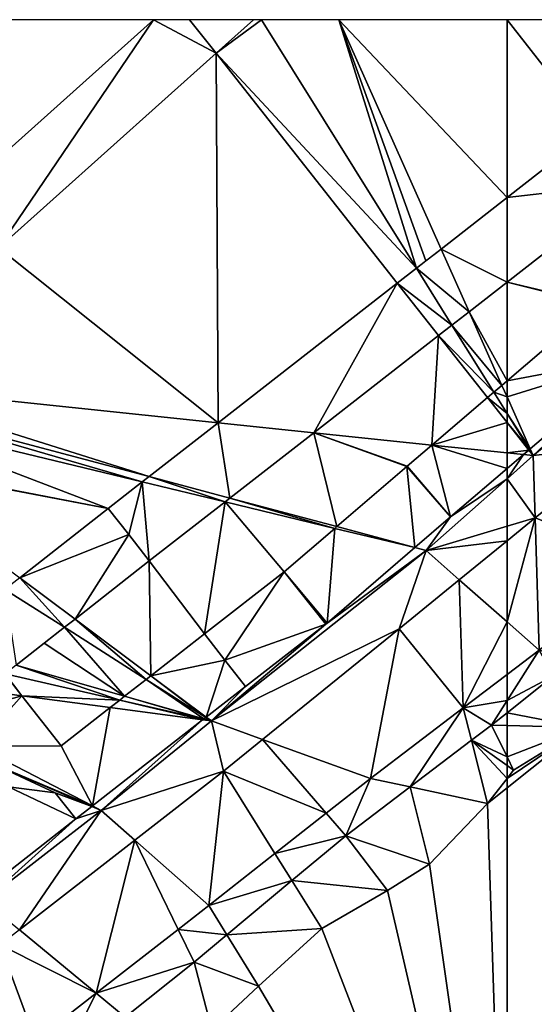
# Model space of a CAD drawing. Extents: x 577000 to 578000, y 6222000 to 6223000.
# Drawn here: x 577081 to 577127, y 6222911 to 6223000 of the extents above; entities that cross this region are included whole.
import ezdxf

# ---------------------------------------------------------------- set-up
doc = ezdxf.new("R2010")
doc.units = 0
doc.header["$MEASUREMENT"] = 0
for name, color, linetype in [('Terraen', 33, 'Continuous'), ('Terraen_vand', 33, 'Continuous'), ('Terraen_vej', 33, 'Continuous')]:
    doc.layers.add(name, color=color, linetype=linetype)

# ---------------------------------------------------------------- blocks, each defined once
blk = doc.blocks.new('1km_6222_577_UTM32_ACAD_1_FMEBLOCK1')
at = {"layer": 'Terraen', "color": 9, "true_color": 0xbbbbbb}
for points in [[(12.709, 46.426, 2.925), (30.671, 62.5, 2.674), (6.235, 62.5, 2.81)], [(40.391, 62.5, 2.571), (36.295, 59.481, 2.671), (54.34, 40.125, 2.731)], [(39.668, 62.5, 2.581), (36.295, 59.481, 2.671), (40.391, 62.5, 2.571)], [(54.34, 40.125, 2.731), (47.34, 62.5, 2.567), (40.391, 62.5, 2.571)], [(54.34, 40.125, 2.731), (55.189, 40.787, 2.726), (47.34, 62.5, 2.567)], [(55.189, 40.787, 2.726), (56.556, 41.852, 2.717), (47.34, 62.5, 2.567)], [(62.5, 46.481, 2.683), (62.5, 62.5, 2.566), (47.34, 62.5, 2.567)], [(62.5, 46.481, 2.683), (47.34, 62.5, 2.567), (56.556, 41.852, 2.717)], [(36.49, 26.221, 2.982), (36.295, 59.481, 2.671), (16.711, 41.954, 2.945)], [(36.295, 59.481, 2.671), (52.615, 38.781, 2.775), (54.34, 40.125, 2.731)], [(52.615, 38.781, 2.775), (36.295, 59.481, 2.671), (36.49, 26.221, 2.982)], [(4.151, 29.606, 3.13), (36.49, 26.221, 2.982), (16.711, 41.954, 2.945)], [(62.5, 29.975, 2.803), (62.5, 38.876, 2.738), (59.075, 36.208, 2.758)], [(62.035, 29.578, 2.806), (59.075, 36.208, 2.758), (57.531, 35.005, 2.768)], [(62.5, 29.975, 2.803), (59.075, 36.208, 2.758), (62.035, 29.578, 2.806)], [(57.531, 35.005, 2.768), (56.329, 34.069, 2.798), (61.303, 28.954, 2.811)], [(62.035, 29.578, 2.806), (57.531, 35.005, 2.768), (61.303, 28.954, 2.811)], [(45.097, 25.32, 2.943), (55.737, 24.206, 2.894), (56.329, 34.069, 2.798)], [(55.737, 24.206, 2.894), (60.741, 28.474, 2.826), (56.329, 34.069, 2.798)], [(56.329, 34.069, 2.798), (60.741, 28.474, 2.826), (61.303, 28.954, 2.811)], [(30.256, 21.365, 2.918), (36.49, 26.221, 2.982), (4.151, 29.606, 3.13)], [(30.256, 21.365, 2.918), (4.151, 29.606, 3.13), (4.252, 28.287, 3.108)], [(29.643, 20.888, 2.923), (30.256, 21.365, 2.918), (4.252, 28.287, 3.108)], [(29.643, 20.888, 2.923), (4.252, 28.287, 3.108), (4.352, 26.986, 3.108)], [(26.58, 18.502, 2.928), (26.586, 18.507, 2.928), (4.352, 26.986, 3.108)], [(26.58, 18.502, 2.928), (4.352, 26.986, 3.108), (4.679, 22.733, 3.083)], [(26.586, 18.507, 2.928), (29.643, 20.888, 2.923), (4.352, 26.986, 3.108)], [(47.175, 16.862, 2.794), (45.097, 25.32, 2.943), (37.533, 19.428, 2.865)], [(53.493, 22.292, 2.868), (45.097, 25.32, 2.943), (53.484, 22.285, 2.868)], [(45.097, 25.32, 2.943), (47.175, 16.862, 2.794), (53.484, 22.285, 2.868)], [(53.493, 22.292, 2.868), (55.737, 24.206, 2.894), (45.097, 25.32, 2.943)], [(4.693, 22.656, 3.083), (26.58, 18.502, 2.928), (4.679, 22.733, 3.083)], [(4.693, 22.656, 3.083), (18.611, 12.261, 2.943), (26.58, 18.502, 2.928)], [(62.5, 21.17, 2.824), (62.5, 22.089, 2.839), (57.391, 17.731, 2.78)], [(55.199, 14.726, 2.735), (62.5, 21.17, 2.824), (57.391, 17.731, 2.78)], [(62.5, 21.17, 2.824), (55.199, 14.726, 2.735), (62.5, 16.892, 3.115)], [(30.277, 13.776, 2.881), (35.252, 7.221, 2.816), (37.099, 19.09, 2.868)], [(35.252, 7.221, 2.816), (42.432, 12.785, 2.802), (37.099, 19.09, 2.868)], [(46.992, 16.705, 2.796), (37.533, 19.428, 2.865), (37.099, 19.09, 2.868)], [(42.432, 12.785, 2.802), (46.992, 16.705, 2.796), (37.099, 19.09, 2.868)], [(46.992, 16.705, 2.796), (47.175, 16.862, 2.794), (37.533, 19.428, 2.865)], [(26.58, 18.502, 2.928), (28.43, 16.14, 2.905), (26.586, 18.507, 2.928)], [(55.199, 14.726, 2.735), (57.391, 17.731, 2.78), (54.203, 14.991, 2.743)], [(62.5, 16.892, 3.115), (55.199, 14.726, 2.735), (62.5, 15.585, 3.257)], [(55.199, 14.726, 2.735), (58.196, 12.082, 3.274), (62.5, 15.585, 3.257)], [(62.5, 15.585, 3.257), (58.196, 12.082, 3.274), (62.5, 8.285, 3.409)], [(55.199, 14.726, 2.735), (46.168, 8.089, 2.754), (35.876, -0.633, 2.77)], [(35.876, -0.633, 2.77), (52.776, 7.671, 3.296), (55.199, 14.726, 2.735)], [(46.286, 8.185, 2.754), (46.168, 8.089, 2.754), (55.199, 14.726, 2.735)], [(54.181, 14.971, 2.743), (46.286, 8.185, 2.754), (55.199, 14.726, 2.735)], [(58.196, 12.082, 3.274), (55.199, 14.726, 2.735), (52.776, 7.671, 3.296)], [(54.181, 14.971, 2.743), (55.199, 14.726, 2.735), (54.203, 14.991, 2.743)], [(23.592, 8.541, 2.893), (30.419, 3.442, 2.824), (30.277, 13.776, 2.881)], [(30.277, 13.776, 2.881), (35.242, 7.213, 2.816), (35.252, 7.221, 2.816)], [(30.419, 3.442, 2.824), (35.242, 7.213, 2.816), (30.277, 13.776, 2.881)], [(58.196, 12.082, 3.274), (52.776, 7.671, 3.296), (58.547, 0.549, 3.488)], [(62.5, 8.285, 3.409), (58.196, 12.082, 3.274), (58.547, 0.549, 3.488)], [(23.592, 8.541, 2.893), (22.643, 7.798, 2.918), (29.997, 3.112, 2.836)], [(23.592, 8.541, 2.893), (29.997, 3.112, 2.836), (30.419, 3.442, 2.824)], [(46.168, 8.089, 2.754), (38.933, 2.483, 2.768), (35.876, -0.633, 2.77)], [(62.5, 8.285, 3.409), (58.547, 0.549, 3.488), (62.5, 3.554, 3.495)], [(28.06, 1.597, 2.822), (22.643, 7.798, 2.918), (20.822, 6.372, 2.906)], [(28.06, 1.597, 2.822), (29.997, 3.112, 2.836), (22.643, 7.798, 2.918)], [(37.09, 4.85, 2.792), (35.252, 7.221, 2.816), (35.242, 7.213, 2.816)], [(40.489, -2.298, 3.316), (52.776, 7.671, 3.296), (35.876, -0.633, 2.77)], [(40.489, -2.298, 3.316), (50.193, -5.801, 3.473), (52.776, 7.671, 3.296)], [(58.547, 0.549, 3.488), (52.776, 7.671, 3.296), (50.193, -5.801, 3.473)], [(18.286, 4.387, 2.888), (28.06, 1.597, 2.822), (20.822, 6.372, 2.906)], [(18.815, 1.643, 2.89), (17.289, 3.606, 2.892), (17.287, 3.604, 2.892)], [(27.616, 1.251, 2.824), (18.286, 4.387, 2.888), (17.289, 3.606, 2.892)], [(18.815, 1.643, 2.89), (27.616, 1.251, 2.824), (17.289, 3.606, 2.892)], [(27.616, 1.251, 2.824), (28.06, 1.597, 2.822), (18.286, 4.387, 2.888)], [(62.5, 3.554, 3.495), (58.547, 0.549, 3.488), (62.5, 1.209, 3.812)], [(38.933, 2.483, 2.768), (35.401, -0.279, 2.774), (35.876, -0.633, 2.77)], [(18.815, 1.643, 2.89), (22.339, -2.876, 2.961), (26.763, 0.583, 2.834)], [(26.763, 0.583, 2.834), (27.616, 1.251, 2.824), (18.815, 1.643, 2.89)], [(58.547, 0.549, 3.488), (61.094, -1.005, 3.965), (62.5, 1.209, 3.812)], [(62.5, 0.11, 3.963), (62.5, 1.209, 3.812), (61.094, -1.005, 3.965)], [(58.547, 0.549, 3.488), (50.193, -5.801, 3.473), (53.771, -6.566, 3.959)], [(58.547, 0.549, 3.488), (53.771, -6.566, 3.959), (59.291, -2.374, 3.963)], [(58.547, 0.549, 3.488), (59.291, -2.374, 3.963), (61.094, -1.005, 3.965)], [(62.5, 0.11, 3.963), (61.094, -1.005, 3.965), (62.5, -1.04, 3.286)], [(25.163, -8.284, 3.06), (25.944, -8.687, 3.061), (35.083, -0.527, 2.775)], [(25.944, -8.687, 3.061), (35.876, -0.633, 2.77), (35.083, -0.527, 2.775)], [(35.876, -0.633, 2.77), (25.944, -8.687, 3.061), (36.972, -5.152, 3.322)], [(35.158, -0.469, 2.774), (35.083, -0.527, 2.775), (35.876, -0.633, 2.77)], [(35.158, -0.469, 2.774), (35.876, -0.633, 2.77), (35.179, -0.453, 2.774)], [(35.876, -0.633, 2.77), (35.196, -0.439, 2.774), (35.179, -0.453, 2.774)], [(35.196, -0.439, 2.774), (35.876, -0.633, 2.77), (35.365, -0.307, 2.775)], [(35.401, -0.279, 2.774), (35.365, -0.307, 2.775), (35.876, -0.633, 2.77)], [(40.489, -2.298, 3.316), (35.876, -0.633, 2.77), (36.972, -5.152, 3.322)], [(62.5, -3.859, 1.174), (61.094, -1.005, 3.965), (59.291, -2.374, 3.963)], [(62.5, -1.04, 3.286), (61.094, -1.005, 3.965), (62.5, -3.859, 1.174)], [(40.489, -2.298, 3.316), (36.972, -5.152, 3.322), (46.21, -8.936, 3.479)], [(40.489, -2.298, 3.316), (46.21, -8.936, 3.479), (50.193, -5.801, 3.473)], [(53.771, -6.566, 3.959), (60.738, -8.055, 0), (59.291, -2.374, 3.963)], [(62.5, -3.859, 1.174), (59.291, -2.374, 3.963), (62.5, -4.641, 0.617)], [(62.5, -4.641, 0.617), (59.291, -2.374, 3.963), (62.5, -5.812, 0)], [(59.291, -2.374, 3.963), (60.738, -8.055, 0), (62.5, -5.812, 0)], [(25.944, -8.687, 3.061), (28.972, -11.362, 3.303), (36.972, -5.152, 3.322)], [(35.643, -17.254, 3.495), (36.972, -5.152, 3.322), (28.972, -11.362, 3.303)], [(35.643, -17.254, 3.495), (41.596, -12.568, 3.486), (36.972, -5.152, 3.322)], [(46.21, -8.936, 3.479), (36.972, -5.152, 3.322), (41.596, -12.568, 3.486)], [(46.21, -8.936, 3.479), (47.967, -10.973, 3.955), (50.193, -5.801, 3.473)], [(53.771, -6.566, 3.959), (50.193, -5.801, 3.473), (47.967, -10.973, 3.955)], [(23.668, -9.453, 3.058), (21.82, -7.09, 3.055), (23.664, -9.457, 3.058)], [(53.771, -6.566, 3.959), (47.967, -10.973, 3.955), (55.509, -13.533, 0)], [(53.771, -6.566, 3.959), (55.509, -13.533, 0), (60.738, -8.055, 0)], [(25.944, -8.687, 3.061), (15.426, -16.87, 3.043), (18.588, -19.422, 3.278)], [(25.944, -8.687, 3.061), (23.664, -9.457, 3.058), (15.426, -16.87, 3.043)], [(25.944, -8.687, 3.061), (18.588, -19.422, 3.278), (28.972, -11.362, 3.303)], [(25.944, -8.687, 3.061), (23.668, -9.453, 3.058), (23.664, -9.457, 3.058)], [(25.108, -8.327, 3.06), (23.668, -9.453, 3.058), (25.944, -8.687, 3.061)], [(25.163, -8.284, 3.06), (25.108, -8.327, 3.06), (25.944, -8.687, 3.061)], [(23.664, -9.457, 3.058), (14.953, -16.243, 3.042), (15.426, -16.87, 3.043)], [(46.21, -8.936, 3.479), (41.596, -12.568, 3.486), (47.967, -10.973, 3.955)], [(18.588, -19.422, 3.278), (25.502, -25.146, 3.53), (28.972, -11.362, 3.303)], [(32.882, -19.403, 3.505), (28.972, -11.362, 3.303), (25.502, -25.146, 3.53)], [(32.882, -19.403, 3.505), (35.643, -17.254, 3.495), (28.972, -11.362, 3.303)], [(43.118, -15.009, 3.945), (47.967, -10.973, 3.955), (41.596, -12.568, 3.486)], [(43.118, -15.009, 3.945), (51.743, -15.89, 0), (47.967, -10.973, 3.955)], [(47.967, -10.973, 3.955), (51.743, -15.89, 0), (55.509, -13.533, 0)], [(43.118, -15.009, 3.945), (41.596, -12.568, 3.486), (35.643, -17.254, 3.495)], [(37.263, -19.882, 3.932), (43.118, -15.009, 3.945), (35.643, -17.254, 3.495)], [(37.263, -19.882, 3.932), (45.803, -19.317, 0), (43.118, -15.009, 3.945)], [(43.118, -15.009, 3.945), (45.803, -19.317, 0), (51.743, -15.89, 0)], [(37.263, -19.882, 3.932), (35.643, -17.254, 3.495), (32.882, -19.403, 3.505)], [(18.588, -19.422, 3.278), (16.864, -20.772, 3.292), (25.502, -25.146, 3.53)], [(32.882, -19.403, 3.505), (25.502, -25.146, 3.53), (34.31, -22.34, 3.926)], [(37.263, -19.882, 3.932), (32.882, -19.403, 3.505), (34.31, -22.34, 3.926)], [(37.263, -19.882, 3.932), (40.115, -24.508, 0), (45.803, -19.317, 0)], [(37.263, -19.882, 3.932), (34.31, -22.34, 3.926), (40.115, -24.508, 0)], [(15.809, -32.472, 3.544), (20.041, -29.397, 3.549), (16.864, -20.772, 3.292)], [(20.041, -29.397, 3.549), (25.502, -25.146, 3.53), (16.864, -20.772, 3.292)], [(28.108, -27.303, 3.933), (34.31, -22.34, 3.926), (25.502, -25.146, 3.53)], [(28.108, -27.303, 3.933), (35.908, -28.439, 0), (34.31, -22.34, 3.926)], [(34.31, -22.34, 3.926), (35.908, -28.439, 0), (40.115, -24.508, 0)], [(21.864, -32.298, 3.94), (25.502, -25.146, 3.53), (20.041, -29.397, 3.549)], [(28.108, -27.303, 3.933), (25.502, -25.146, 3.53), (21.864, -32.298, 3.94)]]:
    blk.add_polyline3d(points, close=True, dxfattribs=at)
blk = doc.blocks.new('1km_6222_577_UTM32_ACAD_1_FMEBLOCK4')
at = {"layer": 'Terraen_vej', "color": 251, "true_color": 0x555555}
for points in [[(16.711, 41.954, 2.945), (30.671, 62.5, 2.674), (12.709, 46.426, 2.925)], [(36.295, 59.481, 2.671), (30.671, 62.5, 2.674), (16.711, 41.954, 2.945)], [(36.295, 59.481, 2.671), (33.915, 62.5, 2.656), (30.671, 62.5, 2.674)], [(36.295, 59.481, 2.671), (39.668, 62.5, 2.581), (33.915, 62.5, 2.656)], [(56.556, 41.852, 2.717), (62.5, 38.876, 2.738), (62.5, 46.481, 2.683)], [(56.556, 41.852, 2.717), (54.34, 40.125, 2.731), (59.075, 36.208, 2.758)], [(56.556, 41.852, 2.717), (59.075, 36.208, 2.758), (62.5, 38.876, 2.738)], [(57.531, 35.005, 2.768), (54.34, 40.125, 2.731), (52.615, 38.781, 2.775)], [(59.075, 36.208, 2.758), (54.34, 40.125, 2.731), (57.531, 35.005, 2.768)], [(36.49, 26.221, 2.982), (45.097, 25.32, 2.943), (52.615, 38.781, 2.775)], [(45.097, 25.32, 2.943), (56.329, 34.069, 2.798), (52.615, 38.781, 2.775)], [(57.531, 35.005, 2.768), (52.615, 38.781, 2.775), (56.329, 34.069, 2.798)], [(62.035, 29.578, 2.806), (61.303, 28.954, 2.811), (62.5, 28.535, 2.814)], [(62.035, 29.578, 2.806), (62.5, 28.535, 2.814), (62.5, 29.975, 2.803)], [(62.5, 26.243, 2.837), (60.741, 28.474, 2.826), (55.737, 24.206, 2.894)], [(60.741, 28.474, 2.826), (62.5, 27.035, 2.825), (61.303, 28.954, 2.811)], [(62.5, 26.243, 2.837), (62.5, 27.035, 2.825), (60.741, 28.474, 2.826)], [(62.5, 28.535, 2.814), (61.303, 28.954, 2.811), (62.5, 27.035, 2.825)], [(37.533, 19.428, 2.865), (36.49, 26.221, 2.982), (30.256, 21.365, 2.918)], [(37.533, 19.428, 2.865), (45.097, 25.32, 2.943), (36.49, 26.221, 2.982)], [(62.5, 26.243, 2.837), (55.737, 24.206, 2.894), (62.5, 23.498, 2.863)], [(53.493, 22.292, 2.868), (57.391, 17.731, 2.78), (55.737, 24.206, 2.894)], [(57.391, 17.731, 2.78), (62.5, 22.089, 2.839), (55.737, 24.206, 2.894)], [(55.737, 24.206, 2.894), (62.5, 22.089, 2.839), (62.5, 23.498, 2.863)], [(47.175, 16.862, 2.794), (54.203, 14.991, 2.743), (53.484, 22.285, 2.868)], [(53.484, 22.285, 2.868), (57.391, 17.731, 2.78), (53.493, 22.292, 2.868)], [(54.203, 14.991, 2.743), (57.391, 17.731, 2.78), (53.484, 22.285, 2.868)], [(29.643, 20.888, 2.923), (37.099, 19.09, 2.868), (30.256, 21.365, 2.918)], [(37.099, 19.09, 2.868), (37.533, 19.428, 2.865), (30.256, 21.365, 2.918)], [(28.43, 16.14, 2.905), (29.643, 20.888, 2.923), (26.586, 18.507, 2.928)], [(28.43, 16.14, 2.905), (30.277, 13.776, 2.881), (29.643, 20.888, 2.923)], [(29.643, 20.888, 2.923), (30.277, 13.776, 2.881), (37.099, 19.09, 2.868)], [(18.611, 12.261, 2.943), (28.43, 16.14, 2.905), (26.58, 18.502, 2.928)], [(46.992, 16.705, 2.796), (54.181, 14.971, 2.743), (47.175, 16.862, 2.794)], [(54.181, 14.971, 2.743), (54.203, 14.991, 2.743), (47.175, 16.862, 2.794)], [(18.611, 12.261, 2.943), (23.592, 8.541, 2.893), (28.43, 16.14, 2.905)], [(28.43, 16.14, 2.905), (23.592, 8.541, 2.893), (30.277, 13.776, 2.881)], [(46.992, 16.705, 2.796), (42.432, 12.785, 2.802), (46.286, 8.185, 2.754)], [(54.181, 14.971, 2.743), (46.992, 16.705, 2.796), (46.286, 8.185, 2.754)], [(42.432, 12.785, 2.802), (35.252, 7.221, 2.816), (37.09, 4.85, 2.792)], [(46.168, 8.089, 2.754), (42.432, 12.785, 2.802), (37.09, 4.85, 2.792)], [(46.286, 8.185, 2.754), (42.432, 12.785, 2.802), (46.168, 8.089, 2.754)], [(18.611, 12.261, 2.943), (17.277, 11.217, 2.979), (22.643, 7.798, 2.918)], [(23.592, 8.541, 2.893), (18.611, 12.261, 2.943), (22.643, 7.798, 2.918)], [(17.277, 11.217, 2.979), (18.286, 4.387, 2.888), (22.643, 7.798, 2.918)], [(46.168, 8.089, 2.754), (37.09, 4.85, 2.792), (38.933, 2.483, 2.768)], [(37.09, 4.85, 2.792), (35.242, 7.213, 2.816), (30.419, 3.442, 2.824)], [(37.09, 4.85, 2.792), (30.419, 3.442, 2.824), (35.401, -0.279, 2.774)], [(38.933, 2.483, 2.768), (37.09, 4.85, 2.792), (35.401, -0.279, 2.774)], [(7.067, 3.211, 2.973), (18.815, 1.643, 2.89), (17.287, 3.604, 2.892)], [(7.067, 3.211, 2.973), (12.566, -0.099, 2.995), (18.815, 1.643, 2.89)], [(29.997, 3.112, 2.836), (28.06, 1.597, 2.822), (35.196, -0.439, 2.774)], [(30.419, 3.442, 2.824), (29.997, 3.112, 2.836), (35.365, -0.307, 2.775)], [(35.365, -0.307, 2.775), (29.997, 3.112, 2.836), (35.196, -0.439, 2.774)], [(35.401, -0.279, 2.774), (30.419, 3.442, 2.824), (35.365, -0.307, 2.775)], [(18.815, 1.643, 2.89), (12.566, -0.099, 2.995), (14.752, -2.903, 3.039)], [(14.752, -2.903, 3.039), (22.339, -2.876, 2.961), (18.815, 1.643, 2.89)], [(27.616, 1.251, 2.824), (26.763, 0.583, 2.834), (35.083, -0.527, 2.775)], [(27.616, 1.251, 2.824), (35.158, -0.469, 2.774), (28.06, 1.597, 2.822)], [(27.616, 1.251, 2.824), (35.083, -0.527, 2.775), (35.158, -0.469, 2.774)], [(35.158, -0.469, 2.774), (35.196, -0.439, 2.774), (28.06, 1.597, 2.822)], [(26.763, 0.583, 2.834), (22.339, -2.876, 2.961), (25.163, -8.284, 3.06)], [(35.083, -0.527, 2.775), (26.763, 0.583, 2.834), (25.163, -8.284, 3.06)], [(22.339, -2.876, 2.961), (14.752, -2.903, 3.039), (25.163, -8.284, 3.06)], [(15.875, -4.344, 3.047), (25.163, -8.284, 3.06), (14.752, -2.903, 3.039)], [(15.875, -4.344, 3.047), (25.108, -8.327, 3.06), (25.163, -8.284, 3.06)], [(25.108, -8.327, 3.06), (15.875, -4.344, 3.047), (21.82, -7.09, 3.055)], [(21.82, -7.09, 3.055), (15.875, -4.344, 3.047), (17.609, -6.568, 3.049)], [(23.664, -9.457, 3.058), (17.609, -6.568, 3.049), (14.953, -16.243, 3.042)], [(21.82, -7.09, 3.055), (17.609, -6.568, 3.049), (23.664, -9.457, 3.058)], [(25.108, -8.327, 3.06), (21.82, -7.09, 3.055), (23.668, -9.453, 3.058)]]:
    blk.add_polyline3d(points, close=True, dxfattribs=at)
blk = doc.blocks.new('1km_6222_577_UTM32_ACAD_1_FMEBLOCK5')
at = {"layer": 'Terraen_vej', "color": 251, "true_color": 0x555555}
for points in [[(-7.964, 10.121, 2.665), (-4.762, 20.206, 2.67), (-11.623, 14.876, 2.643)], [(-7.964, 10.121, 2.665), (5.02, 20.206, 2.717), (-4.762, 20.206, 2.67)], [(4.053, 3.7, 2.729), (15.564, 20.206, 2.768), (0.371, 8.437, 2.707)], [(25.151, 20.042, 2.814), (15.564, 20.206, 2.768), (4.053, 3.7, 2.729)], [(25.151, 20.042, 2.814), (24.896, 20.206, 2.813), (15.564, 20.206, 2.768)], [(25.151, 20.042, 2.814), (25.2, 20.206, 2.815), (24.896, 20.206, 2.813)], [(25.151, 20.042, 2.814), (25.262, 20.128, 2.816), (25.2, 20.206, 2.815)], [(25.262, 20.128, 2.816), (25.241, 20.206, 2.815), (25.2, 20.206, 2.815)], [(25.284, 20.145, 2.816), (25.362, 20.206, 2.815), (25.241, 20.206, 2.815)], [(25.262, 20.128, 2.816), (25.284, 20.145, 2.816), (25.241, 20.206, 2.815)], [(-8.722, 9.532, 2.647), (-11.623, 14.876, 2.643), (-12.727, 14.018, 2.617)], [(-8.722, 9.532, 2.647), (-7.964, 10.121, 2.665), (-11.623, 14.876, 2.643)], [(-17.572, 10.255, 2.638), (-13.89, 5.518, 2.672), (-12.962, 13.836, 2.612)], [(-13.89, 5.518, 2.672), (-8.882, 9.407, 2.644), (-12.962, 13.836, 2.612)], [(-12.727, 14.018, 2.617), (-12.962, 13.836, 2.612), (-8.882, 9.407, 2.644)], [(-12.727, 14.018, 2.617), (-8.882, 9.407, 2.644), (-8.722, 9.532, 2.647)], [(-25.362, 4.187, 2.683), (-13.89, 5.518, 2.672), (-17.576, 10.252, 2.638)], [(-17.576, 10.252, 2.638), (-13.89, 5.518, 2.672), (-17.572, 10.255, 2.638)], [(4.053, 3.7, 2.729), (0.355, 8.425, 2.707), (-4.018, 4.991, 2.689)], [(4.053, 3.7, 2.729), (0.371, 8.437, 2.707), (0.355, 8.425, 2.707)], [(-25.362, 4.187, 2.683), (-25.362, -3.418, 2.738), (-13.89, 5.518, 2.672)], [(-4.48, 4.628, 2.678), (-17.205, -5.365, 2.752), (-13.452, -10.046, 2.786)], [(-0.403, 0.201, 2.71), (-4.48, 4.628, 2.678), (-13.452, -10.046, 2.786)], [(-4.399, 4.691, 2.68), (-4.48, 4.628, 2.678), (-0.403, 0.201, 2.71)], [(-4.018, 4.991, 2.689), (-4.399, 4.691, 2.68), (-0.395, 0.207, 2.71)], [(-4.399, 4.691, 2.68), (-0.403, 0.201, 2.71), (-0.395, 0.207, 2.71)], [(-4.018, 4.991, 2.689), (-0.395, 0.207, 2.71), (-0.359, 0.236, 2.711)], [(4.053, 3.7, 2.729), (-4.018, 4.991, 2.689), (-0.359, 0.236, 2.711)], [(-13.452, -10.046, 2.786), (-17.299, -5.442, 2.753), (-25.362, -12.319, 2.803)], [(-13.452, -10.046, 2.786), (-17.205, -5.365, 2.752), (-17.299, -5.442, 2.753)], [(-13.452, -10.046, 2.786), (-25.362, -13.759, 2.814), (-23.278, -18.428, 2.848)], [(-13.452, -10.046, 2.786), (-25.362, -12.319, 2.803), (-25.362, -13.759, 2.814)], [(-25.362, -13.759, 2.814), (-25.362, -15.26, 2.825), (-23.278, -18.428, 2.848)], [(-25.362, -16.052, 2.837), (-23.349, -18.489, 2.848), (-25.362, -15.26, 2.825)], [(-25.362, -15.26, 2.825), (-23.349, -18.489, 2.848), (-23.278, -18.428, 2.848)], [(-25.362, -16.052, 2.837), (-23.404, -18.535, 2.85), (-23.349, -18.489, 2.848)], [(-25.362, -16.052, 2.837), (-25.362, -18.796, 2.863), (-23.404, -18.535, 2.85)], [(-25.362, -18.796, 2.863), (-23.891, -18.95, 2.856), (-23.404, -18.535, 2.85)], [(-25.362, -20.206, 2.839), (-23.891, -18.95, 2.856), (-25.362, -18.796, 2.863)]]:
    blk.add_polyline3d(points, close=True, dxfattribs=at)
blk = doc.blocks.new('1km_6222_577_UTM32_ACAD_1_FMEBLOCK32')
at = {"layer": 'Terraen_vand', "color": 132, "true_color": 0x00ced1}
for points in [[(34.893, 28.344, 0), (33.13, 26.101, 0), (34.893, 27.507, 0)], [(34.893, -28.344, 0), (34.893, 27.507, 0), (33.13, 26.101, 0)], [(34.893, -28.344, 0), (33.13, 26.101, 0), (27.902, 20.623, 0)], [(34.893, -28.344, 0), (27.902, 20.623, 0), (24.135, 18.266, 0)], [(34.893, -28.344, 0), (24.135, 18.266, 0), (18.196, 14.839, 0)], [(34.893, -28.344, 0), (18.196, 14.839, 0), (12.508, 9.648, 0)], [(34.893, -28.344, 0), (12.508, 9.648, 0), (8.301, 5.717, 0)], [(34.893, -28.344, 0), (8.301, 5.717, 0), (6.54, 4.058, 0)], [(0.897, 0.302, 0), (6.54, 4.058, 0), (4.781, 3.309, 0)], [(34.893, -28.344, 0), (6.54, 4.058, 0), (0.897, 0.302, 0)], [(-8.174, -7.576, 0), (0.897, 0.302, 0), (-4.761, -3.444, 0)], [(34.893, -28.344, 0), (0.897, 0.302, 0), (-8.174, -7.576, 0)], [(34.893, -28.344, 0), (-8.174, -7.576, 0), (-10.83, -10.164, 0)], [(34.893, -28.344, 0), (-10.83, -10.164, 0), (-14.828, -13.726, 0)], [(34.893, -28.344, 0), (-14.828, -13.726, 0), (-17.845, -15.572, 0)], [(-24.998, -21.13, 0), (-17.845, -15.572, 0), (-21.271, -16.604, 0)], [(34.893, -28.344, 0), (-17.845, -15.572, 0), (-24.998, -21.13, 0)], [(-21.271, -16.604, 0), (-17.845, -15.572, 0), (-19.376, -15.473, 0)], [(34.893, -28.344, 0), (-24.998, -21.13, 0), (-31.053, -26.205, 0)], [(-34.893, -28.344, 0), (-34.147, -28.344, 0), (-31.053, -26.205, 0)], [(34.893, -28.344, 0), (-31.053, -26.205, 0), (-34.147, -28.344, 0)]]:
    blk.add_polyline3d(points, close=True, dxfattribs=at)
blk = doc.blocks.new('1km_6222_577_UTM32_ACAD_1_FMEBLOCK33')
at = {"layer": 'Terraen_vand', "color": 132, "true_color": 0x00ced1}
for points in [[(-62.5, -5.812, 0), (-62.5, -6.649, 0), (-55.684, -1.212, 0)], [(-62.5, -5.812, 0), (-55.684, -1.212, 0), (-61.909, -5.059, 0)], [(-62.5, -62.5, 0), (-55.684, -1.212, 0), (-62.5, -6.649, 0)]]:
    blk.add_polyline3d(points, close=True, dxfattribs=at)
blk = doc.blocks.new('1km_6222_577_UTM32_ACAD_1_FMEBLOCK59')
at = {"layer": 'Terraen', "color": 9, "true_color": 0xbbbbbb}
for points in [[(-44.669, 34.156, 2.566), (-44.669, 18.137, 2.683), (-36.883, 24.203, 2.638)], [(-36.883, 24.203, 2.638), (-38.135, 34.156, 2.565), (-44.669, 34.156, 2.566)], [(-32.269, 27.787, 2.612), (-37.56, 34.156, 2.575), (-38.135, 34.156, 2.565)], [(-36.88, 24.205, 2.638), (-38.135, 34.156, 2.565), (-36.883, 24.203, 2.638)], [(-36.88, 24.205, 2.638), (-32.269, 27.787, 2.612), (-38.135, 34.156, 2.565)], [(-32.269, 27.787, 2.612), (-32.035, 27.969, 2.617), (-37.56, 34.156, 2.575)], [(-37.56, 34.156, 2.575), (-32.035, 27.969, 2.617), (-35.031, 34.156, 2.618)], [(-32.035, 27.969, 2.617), (-30.93, 28.826, 2.643), (-35.031, 34.156, 2.618)], [(-24.069, 34.156, 2.67), (-35.031, 34.156, 2.618), (-30.93, 28.826, 2.643)], [(-27.272, 24.071, 2.665), (-18.937, 22.388, 2.707), (-14.288, 34.156, 2.717)], [(-19.279, 13.684, 2.714), (6.214, 33.756, 2.816), (-15.254, 17.65, 2.729)], [(-19.279, 13.684, 2.714), (3.482, 25.263, 3.182), (6.214, 33.756, 2.816)], [(-18.937, 22.388, 2.707), (-3.743, 34.156, 2.768), (-14.288, 34.156, 2.717)], [(6.214, 33.756, 2.816), (5.844, 33.993, 2.814), (-15.254, 17.65, 2.729)], [(8.109, 28.796, 3.188), (6.214, 33.756, 2.816), (3.482, 25.263, 3.182)], [(5.844, 33.993, 2.814), (6.214, 33.756, 2.816), (5.886, 34.025, 2.815)], [(6.214, 33.756, 2.816), (5.955, 34.079, 2.816), (5.886, 34.025, 2.815)], [(5.976, 34.095, 2.816), (5.955, 34.079, 2.816), (6.214, 33.756, 2.816)], [(5.976, 34.095, 2.816), (6.214, 33.756, 2.816), (6.055, 34.156, 2.815)], [(6.214, 33.756, 2.816), (6.739, 34.156, 2.812), (6.055, 34.156, 2.815)], [(6.739, 34.156, 2.812), (6.214, 33.756, 2.816), (7.639, 34.156, 2.858)], [(7.639, 34.156, 2.858), (6.214, 33.756, 2.816), (8.109, 28.796, 3.188)], [(7.639, 34.156, 2.858), (8.109, 28.796, 3.188), (15.131, 34.156, 3.196)], [(15.131, 34.156, 3.196), (8.109, 28.796, 3.188), (17.712, 23.96, 3.489)], [(19.058, 34.156, 3.272), (15.131, 34.156, 3.196), (17.712, 23.96, 3.489)], [(19.058, 34.156, 3.272), (17.712, 23.96, 3.489), (23.192, 27.715, 3.521)], [(20.758, 34.156, 3.31), (19.058, 34.156, 3.272), (23.192, 27.715, 3.521)], [(20.758, 34.156, 3.31), (23.192, 27.715, 3.521), (26.237, 34.156, 3.346)], [(23.192, 27.715, 3.521), (29.381, 32.6, 3.414), (26.237, 34.156, 3.346)], [(27.944, 34.156, 3.365), (26.237, 34.156, 3.346), (29.381, 32.6, 3.414)], [(31.352, 34.156, 3.38), (27.944, 34.156, 3.365), (29.381, 32.6, 3.414)], [(31.352, 34.156, 3.38), (29.381, 32.6, 3.414), (31.612, 31.497, 3.796)], [(31.352, 34.156, 3.38), (31.612, 31.497, 3.796), (31.712, 34.156, 3.416)], [(31.712, 34.156, 3.416), (31.612, 31.497, 3.796), (32.209, 34.156, 3.472)], [(31.612, 31.497, 3.796), (33.784, 33.208, 3.79), (32.209, 34.156, 3.472)], [(34.521, 34.156, 3.719), (32.209, 34.156, 3.472), (33.784, 33.208, 3.79)], [(35.024, 34.156, 3.786), (34.521, 34.156, 3.719), (33.784, 33.208, 3.79)], [(35.024, 34.156, 3.786), (33.784, 33.208, 3.79), (40.447, 31.515, 0)], [(40.664, 34.156, 1.374), (35.024, 34.156, 3.786), (40.447, 31.515, 0)], [(40.664, 34.156, 1.374), (40.447, 31.515, 0), (44.164, 33.696, 0)], [(43.881, 34.156, 0.342), (40.664, 34.156, 1.374), (44.164, 33.696, 0)], [(44.669, 34.156, 0), (43.881, 34.156, 0.342), (44.164, 33.696, 0)], [(31.612, 31.497, 3.796), (37.016, 28.824, 0), (33.784, 33.208, 3.79)], [(33.784, 33.208, 3.79), (37.016, 28.824, 0), (40.447, 31.515, 0)], [(29.381, 32.6, 3.414), (23.192, 27.715, 3.521), (29.242, 29.63, 3.802)], [(29.381, 32.6, 3.414), (29.242, 29.63, 3.802), (31.612, 31.497, 3.796)], [(29.242, 29.63, 3.802), (37.016, 28.824, 0), (31.612, 31.497, 3.796)], [(24.902, 26.211, 3.815), (29.242, 29.63, 3.802), (23.192, 27.715, 3.521)], [(24.902, 26.211, 3.815), (28.916, 22.679, 0), (29.242, 29.63, 3.802)], [(29.242, 29.63, 3.802), (28.916, 22.679, 0), (37.016, 28.824, 0)], [(8.109, 28.796, 3.188), (3.482, 25.263, 3.182), (11.565, 19.748, 3.453)], [(8.109, 28.796, 3.188), (11.565, 19.748, 3.453), (17.712, 23.96, 3.489)], [(17.712, 23.96, 3.489), (20.356, 22.629, 3.828), (23.192, 27.715, 3.521)], [(24.902, 26.211, 3.815), (23.192, 27.715, 3.521), (20.356, 22.629, 3.828)], [(24.902, 26.211, 3.815), (20.356, 22.629, 3.828), (28.916, 22.679, 0)], [(-19.279, 13.684, 2.714), (-15.189, 10.55, 3.202), (3.482, 25.263, 3.182)], [(3.482, 25.263, 3.182), (-15.189, 10.55, 3.202), (-2.043, 8.065, 3.451)], [(3.482, 25.263, 3.182), (-2.043, 8.065, 3.451), (7.746, 16.469, 3.453)], [(3.482, 25.263, 3.182), (7.746, 16.469, 3.453), (11.565, 19.748, 3.453)], [(-27.272, 24.071, 2.665), (-28.029, 23.483, 2.647), (-23.707, 18.642, 2.68)], [(-23.325, 18.942, 2.689), (-27.272, 24.071, 2.665), (-23.707, 18.642, 2.68)], [(-27.272, 24.071, 2.665), (-18.952, 22.375, 2.707), (-18.937, 22.388, 2.707)], [(-23.325, 18.942, 2.689), (-18.952, 22.375, 2.707), (-27.272, 24.071, 2.665)], [(13.78, 17.543, 3.831), (17.712, 23.96, 3.489), (11.565, 19.748, 3.453)], [(13.78, 17.543, 3.831), (20.356, 22.629, 3.828), (17.712, 23.96, 3.489)], [(-23.788, 18.578, 2.678), (-28.19, 23.358, 2.644), (-33.198, 19.468, 2.672)], [(-23.788, 18.578, 2.678), (-28.029, 23.483, 2.647), (-28.19, 23.358, 2.644)], [(-23.788, 18.578, 2.678), (-23.707, 18.642, 2.68), (-28.029, 23.483, 2.647)], [(13.78, 17.543, 3.831), (22.393, 16.673, 0), (20.356, 22.629, 3.828)], [(20.356, 22.629, 3.828), (22.393, 16.673, 0), (28.916, 22.679, 0)], [(7.746, 16.469, 3.453), (13.78, 17.543, 3.831), (11.565, 19.748, 3.453)], [(-44.669, 10.532, 2.738), (-36.512, 8.585, 2.752), (-33.198, 19.468, 2.672)], [(-36.512, 8.585, 2.752), (-23.788, 18.578, 2.678), (-33.198, 19.468, 2.672)], [(-19.279, 13.684, 2.714), (-15.254, 17.65, 2.729), (-19.666, 14.186, 2.711)], [(7.746, 16.469, 3.453), (9.177, 13.516, 3.833), (13.78, 17.543, 3.831)], [(9.177, 13.516, 3.833), (18.357, 13.144, 0), (13.78, 17.543, 3.831)], [(13.78, 17.543, 3.831), (18.357, 13.144, 0), (22.393, 16.673, 0)], [(0.557, 6.753, 3.838), (7.746, 16.469, 3.453), (-2.043, 8.065, 3.451)], [(0.557, 6.753, 3.838), (9.177, 13.516, 3.833), (7.746, 16.469, 3.453)], [(-19.666, 14.186, 2.711), (-19.702, 14.157, 2.71), (-19.279, 13.684, 2.714)], [(-42.311, -5.093, 2.852), (-19.279, 13.684, 2.714), (-32.759, 3.904, 2.786)], [(-42.311, -5.093, 2.852), (-34.079, -4.14, 3.215), (-19.279, 13.684, 2.714)], [(-18.309, 8.124, 3.204), (-19.279, 13.684, 2.714), (-34.079, -4.14, 3.215)], [(-19.279, 13.684, 2.714), (-19.71, 14.151, 2.71), (-32.759, 3.904, 2.786)], [(-19.71, 14.151, 2.71), (-19.279, 13.684, 2.714), (-19.702, 14.157, 2.71)], [(-18.309, 8.124, 3.204), (-15.189, 10.55, 3.202), (-19.279, 13.684, 2.714)], [(0.557, 6.753, 3.838), (6.266, 3.874, 0), (9.177, 13.516, 3.833)], [(9.177, 13.516, 3.833), (6.266, 3.874, 0), (10.919, 7.124, 0)], [(9.177, 13.516, 3.833), (10.919, 7.124, 0), (18.357, 13.144, 0)], [(-44.669, 10.532, 2.738), (-36.606, 8.508, 2.753), (-36.512, 8.585, 2.752)], [(-44.669, 1.631, 2.803), (-36.606, 8.508, 2.753), (-44.669, 10.532, 2.738)], [(-18.309, 8.124, 3.204), (-14.197, -0.879, 3.446), (-15.189, 10.55, 3.202)], [(-15.189, 10.55, 3.202), (-5.368, 5.618, 3.45), (-2.043, 8.065, 3.451)], [(-15.189, 10.55, 3.202), (-14.197, -0.879, 3.446), (-5.368, 5.618, 3.45)], [(-18.309, 8.124, 3.204), (-34.079, -4.14, 3.215), (-16.449, -2.536, 3.445)], [(-18.309, 8.124, 3.204), (-16.449, -2.536, 3.445), (-14.197, -0.879, 3.446)], [(-5.368, 5.618, 3.45), (-2.637, 4.246, 3.839), (-2.043, 8.065, 3.451)], [(0.557, 6.753, 3.838), (-2.043, 8.065, 3.451), (-2.637, 4.246, 3.839)], [(0.557, 6.753, 3.838), (-2.637, 4.246, 3.839), (4.418, 1.938, 0)], [(0.557, 6.753, 3.838), (4.418, 1.938, 0), (6.266, 3.874, 0)], [(-14.197, -0.879, 3.446), (-4.405, 2.917, 3.846), (-5.368, 5.618, 3.45)], [(-4.405, 2.917, 3.846), (-2.637, 4.246, 3.839), (-5.368, 5.618, 3.45)], [(-42.311, -5.093, 2.852), (-32.759, 3.904, 2.786), (-42.586, -4.478, 2.848)], [(-4.405, 2.917, 3.846), (-1.178, -1.67, 0), (-2.637, 4.246, 3.839)], [(-2.637, 4.246, 3.839), (-1.178, -1.67, 0), (4.418, 1.938, 0)], [(-14.197, -0.879, 3.446), (-12.984, -3.536, 3.879), (-4.405, 2.917, 3.846)], [(-12.984, -3.536, 3.879), (-5.586, -5.672, 0), (-4.405, 2.917, 3.846)], [(-4.405, 2.917, 3.846), (-5.586, -5.672, 0), (-2.402, -2.694, 0)], [(-4.405, 2.917, 3.846), (-2.402, -2.694, 0), (-1.178, -1.67, 0)], [(-14.197, -0.879, 3.446), (-16.449, -2.536, 3.445), (-12.984, -3.536, 3.879)], [(-34.079, -4.14, 3.215), (-28.632, -12.268, 3.536), (-16.449, -2.536, 3.445)], [(-25.298, -12.966, 3.926), (-16.449, -2.536, 3.445), (-28.632, -12.268, 3.536)], [(-25.298, -12.966, 3.926), (-15.556, -5.471, 3.889), (-16.449, -2.536, 3.445)], [(-12.984, -3.536, 3.879), (-16.449, -2.536, 3.445), (-15.556, -5.471, 3.889)], [(-12.984, -3.536, 3.879), (-15.556, -5.471, 3.889), (-11.058, -10.985, 0)], [(-12.984, -3.536, 3.879), (-9.086, -9.902, 0), (-5.586, -5.672, 0)], [(-12.984, -3.536, 3.879), (-11.058, -10.985, 0), (-9.086, -9.902, 0)], [(-42.144, -10.703, 3.247), (-34.079, -4.14, 3.215), (-42.311, -5.093, 2.852)], [(-42.144, -10.703, 3.247), (-31.845, -14.791, 3.527), (-34.079, -4.14, 3.215)], [(-34.079, -4.14, 3.215), (-31.845, -14.791, 3.527), (-28.632, -12.268, 3.536)], [(-43.198, -5, 2.856), (-44.669, -6.255, 2.839), (-44.669, -7.174, 2.824)], [(-43.198, -5, 2.856), (-44.669, -7.174, 2.824), (-42.311, -5.093, 2.852)], [(-44.669, -7.174, 2.824), (-42.144, -10.703, 3.247), (-42.311, -5.093, 2.852)], [(-43.198, -5, 2.856), (-42.311, -5.093, 2.852), (-42.711, -4.585, 2.85)], [(-42.657, -4.538, 2.848), (-42.711, -4.585, 2.85), (-42.311, -5.093, 2.852)], [(-42.657, -4.538, 2.848), (-42.311, -5.093, 2.852), (-42.586, -4.478, 2.848)], [(-25.298, -12.966, 3.926), (-18.137, -14.464, 0), (-15.556, -5.471, 3.889)], [(-15.556, -5.471, 3.889), (-18.137, -14.464, 0), (-15.306, -12.249, 0)], [(-15.556, -5.471, 3.889), (-15.306, -12.249, 0), (-12.756, -11.373, 0)], [(-15.556, -5.471, 3.889), (-12.756, -11.373, 0), (-11.058, -10.985, 0)], [(-44.669, -7.174, 2.824), (-44.669, -11.452, 3.115), (-42.144, -10.703, 3.247)], [(-44.669, -11.452, 3.115), (-44.669, -12.759, 3.257), (-42.144, -10.703, 3.247)], [(-44.669, -12.759, 3.257), (-44.669, -20.059, 3.409), (-42.144, -10.703, 3.247)], [(-44.669, -20.059, 3.409), (-41.789, -22.6, 3.5), (-42.144, -10.703, 3.247)], [(-42.144, -10.703, 3.247), (-41.789, -22.6, 3.5), (-31.845, -14.791, 3.527)], [(-31.845, -14.791, 3.527), (-29.091, -15.884, 3.94), (-28.632, -12.268, 3.536)], [(-25.298, -12.966, 3.926), (-28.632, -12.268, 3.536), (-29.091, -15.884, 3.94)], [(-25.298, -12.966, 3.926), (-29.091, -15.884, 3.94), (-26.12, -21.428, 0)], [(-25.298, -12.966, 3.926), (-26.12, -21.428, 0), (-18.137, -14.464, 0)], [(-38.688, -23.492, 3.954), (-31.845, -14.791, 3.527), (-41.789, -22.6, 3.5)], [(-38.688, -23.492, 3.954), (-31.629, -17.896, 3.944), (-31.845, -14.791, 3.527)], [(-31.629, -17.896, 3.944), (-29.091, -15.884, 3.94), (-31.845, -14.791, 3.527)], [(-31.629, -17.896, 3.944), (-26.12, -21.428, 0), (-29.091, -15.884, 3.94)], [(-38.688, -23.492, 3.954), (-31.088, -25.68, 0), (-31.629, -17.896, 3.944)], [(-31.629, -17.896, 3.944), (-31.088, -25.68, 0), (-26.12, -21.428, 0)], [(-44.669, -20.059, 3.409), (-44.669, -24.79, 3.495), (-41.789, -22.6, 3.5)], [(-40.48, -24.913, 3.957), (-41.789, -22.6, 3.5), (-44.669, -27.135, 3.812)], [(-44.669, -24.79, 3.495), (-44.669, -27.135, 3.812), (-41.789, -22.6, 3.5)], [(-40.48, -24.913, 3.957), (-38.688, -23.492, 3.954), (-41.789, -22.6, 3.5)], [(-40.48, -24.913, 3.957), (-37.854, -29.556, 0), (-38.688, -23.492, 3.954)], [(-38.688, -23.492, 3.954), (-37.854, -29.556, 0), (-31.088, -25.68, 0)], [(-44.669, -28.234, 3.963), (-40.48, -24.913, 3.957), (-44.669, -27.135, 3.812)], [(-37.854, -29.556, 0), (-40.48, -24.913, 3.957), (-44.669, -28.234, 3.963)], [(-44.669, -29.384, 3.286), (-37.854, -29.556, 0), (-44.669, -28.234, 3.963)], [(-44.669, -29.384, 3.286), (-44.669, -32.203, 1.174), (-37.854, -29.556, 0)], [(-44.669, -32.203, 1.174), (-44.078, -33.403, 0), (-37.854, -29.556, 0)], [(-44.669, -32.203, 1.174), (-44.669, -32.985, 0.617), (-44.078, -33.403, 0)], [(-44.669, -32.985, 0.617), (-44.669, -34.156, 0), (-44.078, -33.403, 0)]]:
    blk.add_polyline3d(points, close=True, dxfattribs=at)

msp = doc.modelspace()

# ---------------------------------------------------------------- block references
at = {"layer": 'Terraen', "color": 9, "true_color": 0xbbbbbb}
for name, p in [('1km_6222_577_UTM32_ACAD_1_FMEBLOCK1', (577062.5, 6222937.5)), ('1km_6222_577_UTM32_ACAD_1_FMEBLOCK59', (577169.669, 6222965.844))]:
    msp.add_blockref(name, p, dxfattribs=at)
at = {"layer": 'Terraen_vand', "color": 132, "true_color": 0x00ced1}
for name, p in [('1km_6222_577_UTM32_ACAD_1_FMEBLOCK33', (577187.5, 6222937.5)), ('1km_6222_577_UTM32_ACAD_1_FMEBLOCK32', (577090.107, 6222903.344))]:
    msp.add_blockref(name, p, dxfattribs=at)
at = {"layer": 'Terraen_vej', "color": 251, "true_color": 0x555555}
for name, p in [('1km_6222_577_UTM32_ACAD_1_FMEBLOCK4', (577062.5, 6222937.5)), ('1km_6222_577_UTM32_ACAD_1_FMEBLOCK5', (577150.362, 6222979.794))]:
    msp.add_blockref(name, p, dxfattribs=at)

doc.saveas('drawing.dxf')
